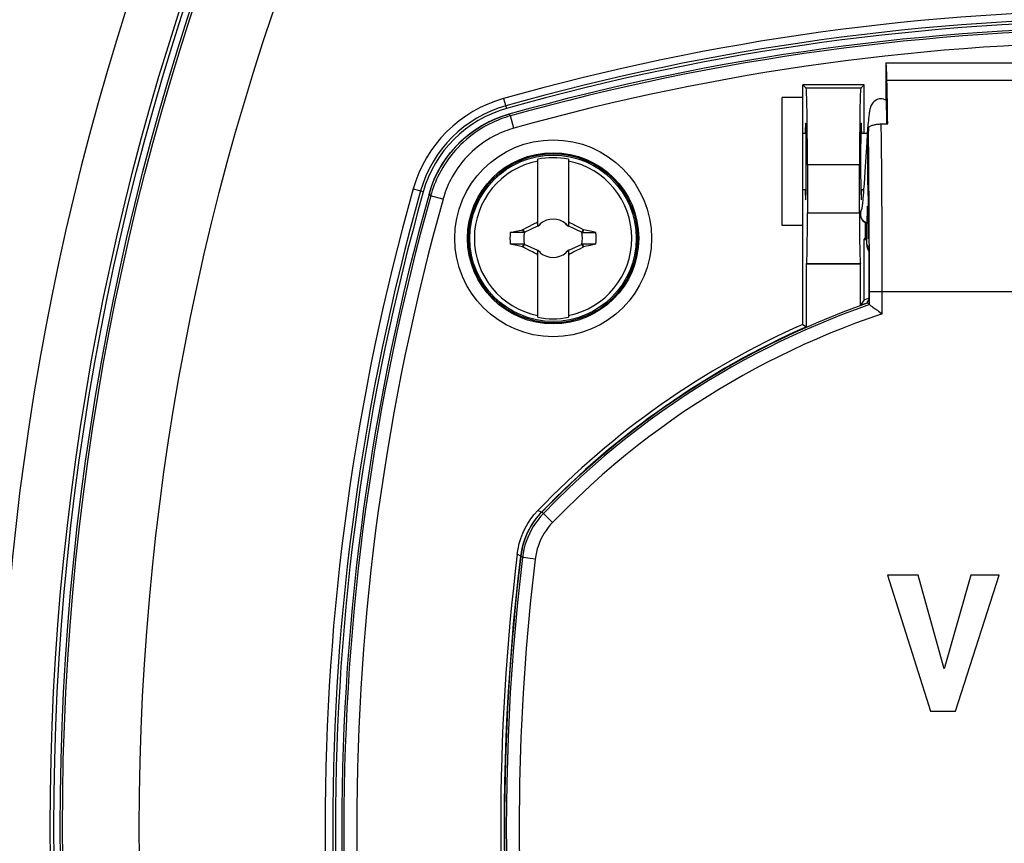
# Model space of a CAD drawing. Units: millimetres. Extents: x -194 to 490, y -278 to 248.
# Drawn here: x -95 to -57, y -26 to 6 of the extents above; entities that cross this region are included whole.
import ezdxf

# ---------------------------------------------------------------- set-up
doc = ezdxf.new("R2010")
doc.units = ezdxf.units.MM
doc.header["$LTSCALE"] = 16.335
doc.layers.get('0').update_dxf_attribs({"linetype": 'CONTINUOUS'})
for name, color, linetype in [('15M_DRUM', 7, 'CONTINUOUS'), ('DRAFT', 7, 'CONTINUOUS'), ('RACCORDO', 7, 'CONTINUOUS'), ('TRASH', 7, 'CONTINUOUS')]:
    doc.layers.add(name, color=color, linetype=linetype)
doc.styles.get("Standard").update_dxf_attribs({"font": 'txt', "width": 0.8})
doc.dimstyles.new('DIMSTYLE_1', dxfattribs={"dimtxt": 3, "dimasz": 3, "dimexe": 1.5, "dimexo": 0.5, "dimgap": 0.75, "dimtad": 1, "dimtxsty": 'STANDARD', "dimblk": '_FILLED', "dimblk1": '_FILLED', "dimblk2": '_FILLED', "dimcen": 0.09, "dimadec": 0, "dimazin": 0, "dimtfac": 1, "dimtofl": 0, "dimtmove": 0, "dimatfit": 3, "dimldrblk": '_FILLED', "dimfxl": 1, "dimtolj": 1, "dimarcsym": 0})
doc.dimstyles.new('DIMSTYLE_2', dxfattribs={"dimtxt": 3, "dimasz": 3, "dimexe": 1.5, "dimexo": 0.5, "dimgap": 0.75, "dimtad": 1, "dimdec": 0, "dimtxsty": 'STANDARD', "dimblk": '_FILLED', "dimblk1": '_FILLED', "dimblk2": '_FILLED', "dimcen": 0.09, "dimadec": 0, "dimazin": 0, "dimtfac": 1, "dimtdec": 0, "dimtofl": 0, "dimtmove": 0, "dimatfit": 3, "dimldrblk": '_FILLED', "dimfxl": 1, "dimtolj": 1, "dimarcsym": 0})

# ---------------------------------------------------------------- blocks, each defined once
blk = doc.blocks.new('_FILLED')
at = {"color": 0, "linetype": 'BYBLOCK'}
blk.add_solid([(0, 0), (-1, 0.317), (-1, -0.317)], dxfattribs=at)
blk = doc.blocks.new('*D1')
at = {"color": 7, "linetype": 'CONTINUOUS'}
for p, q in [((-136.584, -24.594), (-136.584, 245.069)), ((153.416, -24.594), (153.416, 245.069)), ((-136.584, 243.569), (8.416, 243.569)), ((153.416, 243.569), (8.416, 243.569))]:
    blk.add_line(p, q, dxfattribs=at)
at = {"color": 7, "linetype": 'CONTINUOUS', "xscale": 3, "yscale": 3, "zscale": 3, "rotation": 180}
blk.add_blockref('_FILLED', (-136.584, 243.569), dxfattribs=at)
at = {"color": 7, "linetype": 'CONTINUOUS', "xscale": 3, "yscale": 3, "zscale": 3}
blk.add_blockref('_FILLED', (153.416, 243.569), dxfattribs=at)
blk = doc.blocks.new('*D2')
at = {"color": 7, "linetype": 'CONTINUOUS'}
for p, q in [((-49.084, 220.094), (-191.966, 220.094)), ((-190.466, 220.094), (-190.466, 0)), ((-190.466, -220.094), (-190.466, 0)), ((-151.084, -220.094), (-191.966, -220.094))]:
    blk.add_line(p, q, dxfattribs=at)
at = {"color": 7, "linetype": 'CONTINUOUS', "xscale": 3, "yscale": 3, "zscale": 3}
for p, rotation in [((-190.466, 220.094), 90), ((-190.466, -220.094), 270)]:
    blk.add_blockref('_FILLED', p, dxfattribs=dict(at, rotation=rotation))

msp = doc.modelspace()

# ---------------------------------------------------------------- linework, layer by layer
at = {"color": 7, "linetype": 'CONTINUOUS'}
for p, q in [((-64.834, -5.455), (-64.834, 3.906)), ((-64.834, 3.906), (-64.703, 3.774)), ((-62.434, 3.906), (-64.834, 3.906)), ((-62.434, 3.906), (-62.566, 3.774)), ((-62.434, 2.006), (-62.434, 3.906)), ((-65.634, -1.594), (-65.634, 3.406)), ((-64.834, 3.406), (-65.634, 3.406)), ((-61.571, 3.284), (-61.617, 3.312)), ((-62.288, 2.322), (-62.299, 2.191)), ((-64.834, 2.006), (-64.703, 2.006)), ((-62.566, 2.006), (-62.313, 2.006)), ((-62.315, 1.977), (-62.337, 1.659)), ((-62.299, 2.191), (-62.315, 1.977)), ((-62.337, 1.659), (-62.409, 0.513)), ((-75.184, -1.64), (-75.184, 0.993)), ((-73.984, 0.993), (-73.984, -1.64)), ((-64.651, 0.775), (-64.651, -1.094)), ((-62.618, -1.094), (-62.618, 0.775)), ((-62.409, 0.513), (-62.425, 0.262)), ((-62.441, 0.029), (-62.456, -0.182)), ((-62.425, 0.262), (-62.441, 0.029)), ((-64.834, -0.194), (-64.703, -0.194)), ((-62.566, -0.194), (-62.457, -0.194)), ((-62.466, -0.311), (-62.475, -0.429)), ((-62.456, -0.182), (-62.466, -0.311)), ((-62.475, -0.429), (-62.485, -0.538)), ((-75.212, -1.467), (-75.184, -1.412)), ((-75.184, -1.494), (-75.212, -1.467)), ((-75.084, -1.532), (-75.105, -1.573)), ((-75.104, -1.574), (-75.084, -1.532)), ((-74.064, -1.573), (-74.084, -1.532)), ((-74.084, -1.532), (-74.065, -1.574)), ((-73.984, -1.412), (-73.957, -1.467)), ((-73.957, -1.467), (-73.984, -1.494)), ((-73.957, -1.467), (-73.92, -1.485)), ((-73.92, -1.485), (-73.847, -1.522)), ((-62.391, -1.486), (-62.391, -2.094)), ((-76.256, -1.866), (-76.037, -1.818)), ((-75.729, -1.866), (-76.256, -1.866)), ((-75.756, -1.749), (-75.774, -1.762)), ((-75.729, -1.866), (-75.774, -1.762)), ((-75.756, -1.749), (-75.612, -1.672)), ((-75.707, -1.855), (-75.756, -1.749)), ((-75.707, -1.855), (-75.184, -1.612)), ((-75.612, -1.672), (-75.503, -1.615)), ((-75.503, -1.615), (-75.394, -1.559)), ((-75.105, -1.573), (-75.147, -1.594)), ((-75.147, -1.594), (-75.104, -1.574)), ((-75.104, -1.574), (-75.105, -1.573)), ((-74.064, -1.573), (-74.065, -1.574)), ((-74.065, -1.574), (-74.022, -1.594)), ((-74.022, -1.594), (-74.064, -1.573)), ((-73.984, -1.612), (-73.462, -1.855)), ((-73.737, -1.578), (-73.629, -1.634)), ((-73.413, -1.749), (-73.462, -1.855)), ((-73.425, -1.831), (-73.439, -1.866)), ((-73.439, -1.865), (-72.912, -1.866)), ((-73.41, -1.796), (-73.425, -1.831)), ((-73.395, -1.761), (-73.413, -1.749)), ((-73.395, -1.761), (-73.41, -1.796)), ((-73.073, -1.831), (-73.395, -1.761)), ((-72.912, -1.866), (-73.073, -1.831)), ((-64.834, -1.594), (-65.634, -1.594)), ((-62.434, -2.137), (-62.391, -2.094)), ((-62.434, -4.501), (-62.434, -2.137)), ((-62.434, -2.137), (-62.334, -2.137)), ((-62.391, -2.094), (-62.334, -2.094)), ((-75.729, -2.322), (-76.256, -2.322)), ((-75.774, -2.426), (-75.988, -2.38)), ((-75.774, -2.426), (-75.759, -2.392)), ((-75.756, -2.439), (-75.774, -2.426)), ((-75.759, -2.392), (-75.744, -2.357)), ((-75.756, -2.439), (-75.707, -2.333)), ((-75.744, -2.357), (-75.729, -2.322)), ((-75.184, -2.576), (-75.707, -2.333)), ((-75.395, -2.628), (-75.504, -2.572)), ((-75.322, -2.666), (-75.395, -2.628)), ((-75.249, -2.703), (-75.322, -2.666)), ((-75.184, -5.181), (-75.184, -2.548)), ((-75.147, -2.594), (-75.105, -2.614)), ((-75.104, -2.614), (-75.147, -2.594)), ((-75.105, -2.614), (-75.084, -2.656)), ((-75.104, -2.614), (-75.105, -2.614)), ((-75.084, -2.656), (-75.104, -2.614)), ((-74.065, -2.614), (-74.084, -2.656)), ((-74.084, -2.656), (-74.064, -2.614)), ((-74.022, -2.594), (-74.065, -2.614)), ((-74.065, -2.614), (-74.064, -2.614)), ((-74.064, -2.614), (-74.022, -2.594)), ((-73.462, -2.333), (-73.984, -2.576)), ((-73.984, -2.548), (-73.984, -5.181)), ((-73.666, -2.572), (-73.775, -2.629)), ((-73.557, -2.515), (-73.666, -2.572)), ((-73.413, -2.439), (-73.557, -2.515)), ((-73.462, -2.333), (-73.413, -2.439)), ((-73.439, -2.322), (-73.394, -2.426)), ((-72.912, -2.322), (-73.439, -2.322)), ((-73.394, -2.426), (-73.413, -2.439)), ((-72.912, -2.322), (-73.132, -2.37)), ((-75.212, -2.721), (-75.249, -2.703)), ((-75.184, -2.694), (-75.212, -2.721)), ((-75.184, -2.776), (-75.212, -2.721)), ((-73.984, -2.694), (-73.957, -2.721)), ((-73.957, -2.721), (-73.984, -2.776)), ((-64.685, -3.093), (-64.686, -3.094)), ((-64.686, -5.552), (-64.686, -3.094)), ((-62.583, -3.094), (-64.686, -3.094)), ((-62.583, -3.093), (-62.583, -3.094)), ((-62.583, -4.711), (-62.583, -3.094)), ((-62.434, -4.501), (-62.583, -4.711)), ((-64.834, -5.455), (-64.686, -5.552)), ((-75.763, -14.083), (-75.811, -14.291)), ((-75.811, -14.291), (-75.845, -14.504)), ((-61.526, -15.258), (-59.846, -20.557)), ((-60.324, -15.258), (-61.526, -15.258)), ((-59.314, -18.906), (-60.324, -15.258)), ((-58.273, -15.258), (-59.314, -18.906)), ((-58.871, -20.557), (-57.168, -15.258)), ((-57.168, -15.258), (-58.273, -15.258)), ((-59.846, -20.557), (-58.871, -20.557))]:
    msp.add_line(p, q, dxfattribs=at)
at = {"color": 253, "linetype": 'CONTINUOUS'}
for p, q in [((-62.566, 3.774), (-64.703, 3.774)), ((-76.314, 2.751), (-76.247, 2.688)), ((-76.113, 2.207), (-76.247, 2.688)), ((-62.618, 0.775), (-64.651, 0.775)), ((-79.429, -0.365), (-79.366, -0.431)), ((-78.885, -0.566), (-79.366, -0.431)), ((-64.651, -1.094), (-62.618, -1.094)), ((-64.685, -3.093), (-62.583, -3.093)), ((-75.031, -12.788), (-75.176, -12.725)), ((-75.845, -14.504), (-75.986, -14.436))]:
    msp.add_line(p, q, dxfattribs=at)
at = {"color": 7, "linetype": 'CONTINUOUS'}
for points in [[(-61.784, 3.356), (-61.838, 3.352), (-61.899, 3.336), (-61.956, 3.31), (-62.009, 3.277), (-62.055, 3.239), (-62.094, 3.197), (-62.127, 3.154), (-62.152, 3.113), (-62.17, 3.078), (-62.183, 3.046), (-62.193, 3.016), (-62.201, 2.988), (-62.208, 2.963), (-62.214, 2.936), (-62.22, 2.907), (-62.225, 2.878), (-62.23, 2.846), (-62.236, 2.812), (-62.241, 2.775), (-62.246, 2.735), (-62.251, 2.693), (-62.257, 2.648), (-62.262, 2.6), (-62.267, 2.55), (-62.272, 2.497), (-62.277, 2.441), (-62.288, 2.322)], [(-61.617, 3.312), (-61.675, 3.337), (-61.736, 3.352), (-61.784, 3.356)], [(-79.429, -0.365), (-79.336, -0.072), (-79.224, 0.212), (-79.093, 0.487), (-78.942, 0.756), (-78.772, 1.015), (-78.586, 1.261), (-78.385, 1.491), (-78.169, 1.707), (-77.939, 1.908), (-77.693, 2.094), (-77.434, 2.264), (-77.165, 2.415), (-76.89, 2.546), (-76.606, 2.658), (-76.314, 2.751)], [(-62.485, -0.538), (-62.494, -0.635), (-62.498, -0.68), (-62.502, -0.723), (-62.507, -0.763), (-62.511, -0.8), (-62.515, -0.834), (-62.519, -0.866), (-62.523, -0.894), (-62.527, -0.92), (-62.531, -0.943), (-62.534, -0.962), (-62.536, -0.972)], [(-62.584, -1.144), (-62.58, -1.097), (-62.57, -1.05), (-62.554, -1.006), (-62.535, -0.969)], [(-62.329, -1.51), (-62.375, -1.485), (-62.42, -1.454), (-62.461, -1.418), (-62.496, -1.377), (-62.527, -1.333), (-62.552, -1.287), (-62.569, -1.24), (-62.58, -1.193), (-62.584, -1.144)], [(-75.394, -1.559), (-75.285, -1.503), (-75.248, -1.485), (-75.212, -1.467)], [(-73.847, -1.522), (-73.774, -1.559), (-73.737, -1.578)], [(-76.037, -1.818), (-75.822, -1.772), (-75.774, -1.762)], [(-73.629, -1.634), (-73.521, -1.691), (-73.413, -1.749)], [(-75.988, -2.38), (-76.203, -2.334), (-76.256, -2.322)], [(-75.504, -2.572), (-75.648, -2.496), (-75.756, -2.439)], [(-73.775, -2.629), (-73.884, -2.685), (-73.92, -2.703), (-73.957, -2.721)], [(-73.132, -2.37), (-73.347, -2.416), (-73.394, -2.426)], [(-75.986, -14.436), (-75.952, -14.223), (-75.904, -14.016), (-75.842, -13.813), (-75.764, -13.613), (-75.671, -13.418), (-75.566, -13.232), (-75.449, -13.055), (-75.319, -12.886), (-75.176, -12.725)], [(-75.031, -12.788), (-75.175, -12.949), (-75.306, -13.119), (-75.424, -13.296), (-75.529, -13.484), (-75.622, -13.679), (-75.7, -13.879), (-75.763, -14.083)]]:
    msp.add_lwpolyline(points, dxfattribs=at)
at = {"color": 253, "linetype": 'CONTINUOUS'}
for points in [[(-76.247, 2.688), (-76.347, 2.659), (-76.447, 2.627), (-76.55, 2.592), (-76.653, 2.553), (-76.757, 2.512), (-76.863, 2.466), (-76.97, 2.417), (-77.078, 2.364), (-77.187, 2.306), (-77.298, 2.243), (-77.409, 2.176), (-77.522, 2.104), (-77.635, 2.027), (-77.748, 1.944), (-77.861, 1.856), (-77.972, 1.763), (-78.082, 1.665), (-78.189, 1.563), (-78.292, 1.458), (-78.392, 1.349), (-78.488, 1.238), (-78.579, 1.126), (-78.665, 1.011), (-78.747, 0.896), (-78.823, 0.781), (-78.894, 0.666), (-78.961, 0.551), (-79.023, 0.437), (-79.08, 0.323), (-79.133, 0.211), (-79.181, 0.1), (-79.225, -0.01), (-79.266, -0.118), (-79.303, -0.224), (-79.336, -0.328), (-79.366, -0.431)], [(-76.113, 2.207), (-76.201, 2.181), (-76.29, 2.152), (-76.381, 2.121), (-76.473, 2.087), (-76.566, 2.05), (-76.659, 2.009), (-76.755, 1.966), (-76.851, 1.918), (-76.948, 1.867), (-77.046, 1.811), (-77.146, 1.752), (-77.245, 1.688), (-77.346, 1.619), (-77.447, 1.545), (-77.547, 1.467), (-77.645, 1.384), (-77.743, 1.297), (-77.838, 1.207), (-77.93, 1.113), (-78.019, 1.016), (-78.104, 0.918), (-78.185, 0.818), (-78.262, 0.716), (-78.334, 0.614), (-78.402, 0.512), (-78.465, 0.409), (-78.525, 0.307), (-78.58, 0.205), (-78.63, 0.105), (-78.677, 0.005), (-78.72, -0.094), (-78.76, -0.192), (-78.796, -0.288), (-78.829, -0.382), (-78.858, -0.475), (-78.885, -0.566)]]:
    msp.add_lwpolyline(points, dxfattribs=at)
at = {"color": 7, "linetype": 'CONTINUOUS'}
for centre, radius in [((8.416, -25.094), 102.25), ((-74.584, -2.094), 3.3), ((-74.584, -2.094), 3.25)]:
    msp.add_circle(centre, radius, dxfattribs=at)
at = {"color": 253, "linetype": 'CONTINUOUS'}
for radius in [3.844, 3.344]:
    msp.add_circle((-74.584, -2.094), radius, dxfattribs=at)
at = {"color": 7, "linetype": 'CONTINUOUS'}
for centre, radius, start, end in [((-51.584, -85.344), 91.5, 74.32007, 105.67993), ((-74.584, -2.094), 3.076, 101.2478, 258.7522), ((-74.584, -2.094), 3.145, 79.0018, 100.9982), ((-74.584, -2.094), 3.076, 281.2478, 78.7522), ((8.666, -25.094), 91.5, 164.32007, 195.67993), ((-62.184, -1.144), 0.4, 149.9711, 249.6029), ((-74.584, -2.094), 0.752, 48.3509, 131.649), ((-74.584, -2.094), 1.687, 172.2301, 187.7632), ((-74.584, -2.094), 0.752, 138.351, 142.8981), ((-74.584, -2.094), 0.752, 37.1019, 41.6491), ((-74.584, -2.094), 1.687, 352.2301, 7.7632), ((-74.584, -2.094), 0.752, 217.1019, 221.6491), ((-74.584, -2.094), 0.752, 228.3509, 311.649), ((-74.584, -2.094), 0.752, 318.351, 322.8981), ((-51.584, -35.294), 32.5, 109.2547, 109.7801), ((-51.584, -35.294), 32.648, 109.0625, 109.4102), ((-74.584, -2.094), 3.145, 259.0018, 280.9982), ((-51.584, -35.294), 32.648, 113.9438, 136.2692), ((-51.584, -35.294), 32.5, 113.7738, 136.1735), ((11.516, -25.094), 88.148, 173.05537, 186.94463), ((11.516, -25.094), 88, 173.08866, 186.91134)]:
    msp.add_arc(centre, radius, start, end, dxfattribs=at)
at = {"color": 253, "linetype": 'CONTINUOUS'}
for centre, radius, start, end in [((-51.584, -85.344), 91.421, 74.34921, 105.65079), ((-51.584, -85.344), 90.921, 74.34921, 105.65079), ((8.666, -25.094), 91.421, 164.34921, 195.65079), ((8.666, -25.094), 90.921, 164.34921, 195.65079)]:
    msp.add_arc(centre, radius, start, end, dxfattribs=at)
at = {"color": 7, "linetype": 'CONTINUOUS'}
for centre, major_axis, start_param, end_param in [((-64.704, 0.775), (0, 3), -1.570796, -0.017453), ((-62.565, 0.775), (0, 3), 0.017453, 1.570796), ((-64.721, 0.906), (0, 1.5), 2.394642, 7.032098), ((-62.548, 0.906), (0, 1.5), -0.746951, 3.888544), ((-64.686, -1.094), (0, 2), -3.124139, -1.570796), ((-62.583, -1.094), (0, 2), -4.712389, -3.159046)]:
    msp.add_ellipse(centre, major_axis=major_axis, ratio=0.017455, start_param=start_param, end_param=end_param, dxfattribs=at)
at = {"layer": '15M_DRUM', "color": 7, "linetype": 'CONTINUOUS'}
for radius in [145, 102.5]:
    msp.add_circle((8.416, -25.094), radius, dxfattribs=at)
at = {"layer": '15M_DRUM', "color": 253, "linetype": 'CONTINUOUS'}
for radius in [143.5, 102.64]:
    msp.add_circle((8.416, -25.094), radius, dxfattribs=at)
msp.add_arc((8.416, -25.094), 104.64, 2.199, 357.801, dxfattribs=at)
at = {"layer": 'DRAFT', "color": 7, "linetype": 'CONTINUOUS'}
for p, q in [((-62.254, -1.074), (-62.292, 0.203)), ((-62.303, -0.834), (-62.265, -2.111)), ((-62.303, -0.834), (-62.261, -0.834)), ((-62.334, -1.594), (-62.334, -1.594)), ((-62.3, -4.574), (-62.247, -4.512)), ((-62.3, -4.619), (-62.3, -4.574))]:
    msp.add_line(p, q, dxfattribs=at)
msp.add_circle((8.416, -25.094), 102.25, dxfattribs=at)
for centre, radius, start, end in [((-51.584, -85.094), 91.5, 74.26066, 105.73934), ((-75.13, -1.548), 4.7, 105.7393, 164.2607), ((8.416, -25.094), 91.5, 164.26066, 195.73934)]:
    msp.add_arc(centre, radius, start, end, dxfattribs=at)
for centre, major_axis, start_param, end_param in [((-61.584, 0.906), (0, 3.85), -0.60927, -0.003852), ((-61.646, -4.137), (-0.001, 10), -0.862146, -0.60927), ((-61.584, 0.906), (0, 2.5), -0.944847, -0.003852), ((-62.334, 0.906), (0, 2.5), -1.855881, -1.225582), ((-62.334, 0.906), (0, 2.5), -3.141594, -2.340613), ((-62.334, 0.906), (0, 5), -2.218537, -1.977957)]:
    msp.add_ellipse(centre, major_axis=major_axis, ratio=0.017455, start_param=start_param, end_param=end_param, dxfattribs=at)
at = {"layer": 'RACCORDO', "color": 7, "linetype": 'CONTINUOUS'}
for p, q in [((-61.584, 4.756), (-61.584, 3.406)), ((-61.584, 4.756), (-41.334, 4.756)), ((-61.77, 2.371), (-61.513, 2.371)), ((-62.272, 2.192), (-62.293, 1.752)), ((-62.334, -2.344), (-62.334, -1.594)), ((-62.247, -2.451), (-62.247, -4.512)), ((-62.23, -4.684), (-62.3, -4.619)), ((-62.027, -4.83), (-61.92, -4.906)), ((-61.92, -4.906), (-61.882, -4.934))]:
    msp.add_line(p, q, dxfattribs=at)
at = {"layer": 'RACCORDO', "color": 253, "linetype": 'CONTINUOUS'}
for p, q in [((-41.368, 4.063), (-61.546, 4.063)), ((-76.516, 3.368), (-76.405, 2.975)), ((-61.762, 1.756), (-61.77, 2.371)), ((-62.267, 1.815), (-62.272, 2.192)), ((-62.258, 1.158), (-62.267, 1.815)), ((-61.756, 1.282), (-61.762, 1.756)), ((-62.252, 0.649), (-62.258, 1.158)), ((-61.751, 0.748), (-61.756, 1.282)), ((-62.247, 0.077), (-62.252, 0.649)), ((-61.746, 0.152), (-61.751, 0.748)), ((-62.242, -0.558), (-62.247, 0.077)), ((-61.741, -0.503), (-61.746, 0.152)), ((-80.047, -0.163), (-79.654, -0.273)), ((-62.238, -1.236), (-62.242, -0.558)), ((-61.737, -1.196), (-61.741, -0.503)), ((-62.234, -1.947), (-62.238, -1.236)), ((-61.734, -1.916), (-61.737, -1.196)), ((-61.732, -2.643), (-61.734, -1.916)), ((-62.232, -2.663), (-62.234, -1.947)), ((-62.334, -2.344), (-62.247, -2.451)), ((-62.23, -3.404), (-62.232, -2.663)), ((-61.73, -3.396), (-61.732, -2.643)), ((-62.23, -4.174), (-62.23, -3.404)), ((-61.73, -4.176), (-61.73, -3.396)), ((-62.23, -4.684), (-62.23, -4.174)), ((-62.16, -4.175), (-61.931, -4.176)), ((-61.931, -4.176), (-41.148, -4.175)), ((-61.73, -5.043), (-61.73, -4.176)), ((-74.963, -12.841), (-75.031, -12.796)), ((-74.603, -13.19), (-74.842, -12.959)), ((-75.778, -14.56), (-75.845, -14.512)), ((-75.571, -14.587), (-75.733, -14.566)), ((-75.282, -14.622), (-75.571, -14.587))]:
    msp.add_line(p, q, dxfattribs=at)
at = {"layer": 'RACCORDO', "color": 7, "linetype": 'CONTINUOUS'}
for points in [[(-62.272, 2.192), (-62.269, 2.208), (-62.263, 2.224), (-62.252, 2.239), (-62.238, 2.255), (-62.22, 2.269), (-62.199, 2.283), (-62.175, 2.297), (-62.147, 2.309), (-62.118, 2.32), (-62.085, 2.33), (-62.051, 2.34), (-62.014, 2.348), (-61.975, 2.355), (-61.935, 2.361), (-61.894, 2.365), (-61.853, 2.368), (-61.812, 2.37), (-61.77, 2.371)], [(-75.031, -12.796), (-74.314, -12.072), (-73.576, -11.372), (-72.817, -10.696), (-72.037, -10.044), (-71.235, -9.415), (-70.415, -8.813), (-69.576, -8.236), (-68.718, -7.685), (-67.845, -7.162), (-66.956, -6.666), (-66.051, -6.199), (-65.133, -5.76), (-64.202, -5.351), (-63.257, -4.97), (-62.3, -4.619)], [(-62.23, -4.684), (-62.226, -4.687), (-62.218, -4.693), (-62.206, -4.701), (-62.189, -4.713), (-62.169, -4.728), (-62.119, -4.763)], [(-62.119, -4.763), (-62.091, -4.784), (-62.027, -4.83)], [(-61.882, -4.934), (-61.768, -5.016), (-61.73, -5.043)], [(-75.845, -14.512), (-75.821, -14.352), (-75.789, -14.195), (-75.749, -14.04), (-75.7, -13.886), (-75.643, -13.735), (-75.578, -13.588), (-75.505, -13.444), (-75.424, -13.304), (-75.336, -13.169), (-75.241, -13.04), (-75.14, -12.915), (-75.031, -12.796)], [(-76.48, -25.986), (-76.484, -25.101), (-76.48, -24.217), (-76.467, -23.332), (-76.444, -22.448), (-76.413, -21.564), (-76.373, -20.68), (-76.324, -19.797), (-76.267, -18.914), (-76.2, -18.032), (-76.125, -17.151), (-76.04, -16.27), (-75.947, -15.391), (-75.845, -14.512)]]:
    msp.add_lwpolyline(points, dxfattribs=at)
at = {"layer": 'RACCORDO', "color": 253, "linetype": 'CONTINUOUS'}
for points in [[(-62.23, -4.174), (-62.226, -4.174), (-62.217, -4.174), (-62.203, -4.174), (-62.16, -4.175)], [(-62.23, -4.684), (-62.748, -4.869), (-63.259, -5.061), (-63.765, -5.261), (-64.263, -5.468), (-64.754, -5.681), (-65.24, -5.902), (-65.721, -6.13), (-66.197, -6.366), (-66.669, -6.609), (-67.138, -6.86), (-67.602, -7.118), (-68.063, -7.385), (-68.522, -7.661), (-68.978, -7.946), (-69.432, -8.24), (-69.885, -8.544), (-70.336, -8.858), (-70.787, -9.183), (-71.235, -9.518), (-71.682, -9.865), (-72.133, -10.228), (-72.587, -10.607), (-73.044, -11.002), (-73.51, -11.422), (-73.987, -11.869), (-74.472, -12.342), (-74.963, -12.841)], [(-61.73, -5.043), (-62.257, -5.226), (-62.778, -5.415), (-63.291, -5.612), (-63.797, -5.816), (-64.296, -6.028), (-64.789, -6.247), (-65.276, -6.473), (-65.758, -6.707), (-66.236, -6.949), (-66.71, -7.198), (-67.179, -7.456), (-67.645, -7.722), (-68.109, -7.997), (-68.569, -8.281), (-69.028, -8.574), (-69.485, -8.878), (-69.941, -9.192), (-70.395, -9.518), (-70.847, -9.853), (-71.298, -10.2), (-71.752, -10.564), (-72.209, -10.943), (-72.669, -11.339), (-73.138, -11.761), (-73.618, -12.212), (-74.106, -12.688), (-74.603, -13.19)], [(-74.963, -12.841), (-75.072, -12.961), (-75.174, -13.085), (-75.269, -13.216), (-75.357, -13.351), (-75.437, -13.49), (-75.511, -13.634), (-75.576, -13.782), (-75.633, -13.933), (-75.682, -14.086), (-75.723, -14.242), (-75.755, -14.4), (-75.778, -14.56)], [(-74.842, -12.959), (-74.944, -12.86), (-74.954, -12.85), (-74.96, -12.844), (-74.963, -12.841)], [(-74.603, -13.19), (-74.693, -13.289), (-74.778, -13.393), (-74.857, -13.501), (-74.93, -13.614), (-74.998, -13.73), (-75.059, -13.85), (-75.113, -13.973), (-75.161, -14.099), (-75.202, -14.227), (-75.236, -14.357), (-75.262, -14.488), (-75.282, -14.622)], [(-75.778, -14.56), (-75.973, -16.313), (-76.132, -18.069), (-76.255, -19.829), (-76.344, -21.59), (-76.397, -23.353), (-76.414, -25.117), (-76.397, -26.88), (-76.344, -28.643), (-76.255, -30.405), (-76.132, -32.164), (-75.973, -33.921), (-75.778, -35.674)], [(-75.733, -14.566), (-75.766, -14.562), (-75.775, -14.561), (-75.778, -14.56)], [(-75.282, -14.622), (-75.475, -16.365), (-75.633, -18.111), (-75.756, -19.86), (-75.844, -21.611), (-75.897, -23.365), (-75.915, -25.119), (-75.897, -26.872), (-75.844, -28.626), (-75.756, -30.378), (-75.633, -32.126), (-75.475, -33.872), (-75.282, -35.615)]]:
    msp.add_lwpolyline(points, dxfattribs=at)
for radius in [102.162, 99.162]:
    msp.add_circle((8.416, -25.094), radius, dxfattribs=at)
for centre, radius, start, end in [((-51.584, -85.094), 91.908, 74.26066, 105.73934), ((-51.584, -85.094), 91.608, 74.26066, 105.73934), ((-75.13, -1.548), 5.108, 105.7393, 164.2607), ((-75.13, -1.548), 4.808, 105.7393, 164.2607), ((8.416, -25.094), 91.908, 164.26066, 195.73934), ((8.416, -25.094), 91.608, 164.26066, 195.73934)]:
    msp.add_arc(centre, radius, start, end, dxfattribs=at)
at = {"layer": 'RACCORDO', "color": 7, "linetype": 'CONTINUOUS'}
for centre, radius, start, end in [((-51.584, -85.344), 91.5, 74.32032, 105.67968), ((-75.097, -1.581), 4.5, 105.6797, 164.3203), ((8.666, -25.094), 91.5, 164.32032, 195.67968)]:
    msp.add_arc(centre, radius, start, end, dxfattribs=at)
msp.add_ellipse((-61.834, -2.344), major_axis=(0.358, -0.349), ratio=0.999695, start_param=-2.368516, end_param=-1.769522, dxfattribs=at)
at = {"layer": 'TRASH', "color": 7, "linetype": 'CONTINUOUS'}
for p, q in [((-75.707, -1.855), (-75.729, -1.866)), ((-73.462, -1.855), (-73.439, -1.866)), ((-75.707, -2.333), (-75.729, -2.322)), ((-73.439, -2.322), (-73.462, -2.333))]:
    msp.add_line(p, q, dxfattribs=at)
for start, end in [(167.9846, 192.0153), (347.9846, 12.0153)]:
    msp.add_arc((-74.584, -2.094), 1.147, start, end, dxfattribs=at)

# ---------------------------------------------------------------- dimensions: what is measured, and where the dimension line sits
at = {"color": 7, "linetype": 'CONTINUOUS'}
dim = msp.add_linear_dim(base=(153.416, 243.569), p1=(-136.584, -25.094), p2=(153.416, -25.094), text='%%c<>', dimstyle='DIMSTYLE_1', dxfattribs=at)
dim.commit()
dim.dimension.update_dxf_attribs({"geometry": '*D1', "text_midpoint": (2.88, 243.569), "dimtype": 160})
dim = msp.add_linear_dim(base=(-190.466, -220.094), p1=(-48.584, 220.094), p2=(-150.584, -220.094), angle=270, dimstyle='DIMSTYLE_2', dxfattribs=at)
dim.commit()
dim.dimension.update_dxf_attribs({"geometry": '*D2', "text_midpoint": (-190.466, -3.536), "dimtype": 160})

doc.saveas('drawing.dxf')
